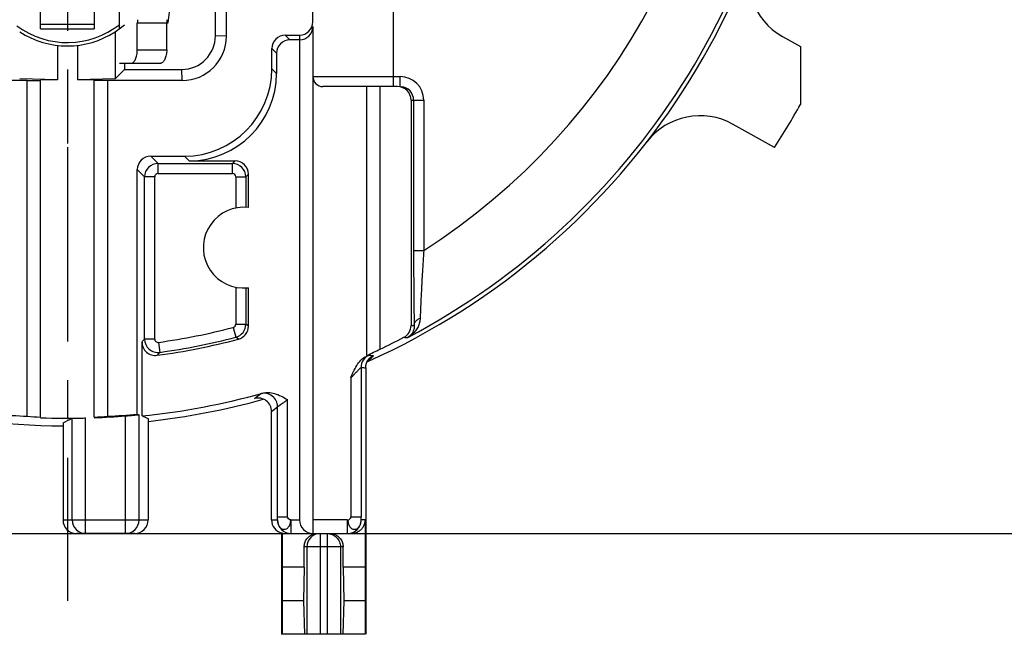
# Model space of a CAD drawing. Units: millimetres. Extents: x 0 to 420, y 0 to 297.
# Drawn here: x 329 to 373, y 161 to 189 of the extents above; entities that cross this region are included whole.
import ezdxf

# ---------------------------------------------------------------- set-up
doc = ezdxf.new("R2010")
doc.units = ezdxf.units.MM
doc.header["$LTSCALE"] = 23.1
doc.linetypes.add('CENTER', pattern=[0.6, 0.375, -0.075, 0.075, -0.075])
doc.layers.get('0').update_dxf_attribs({"linetype": 'CONTINUOUS'})
for name, color, linetype in [('AUSFORMSCHRAEGEN', 7, 'CONTINUOUS'), ('BEZUGSACHSEN', 7, 'CONTINUOUS'), ('DEFAULT_1', 7, 'CENTER'), ('FASEN', 7, 'CONTINUOUS'), ('RUNDUNGEN', 7, 'CONTINUOUS'), ('ZEICHNUNGSBEMASSUNGEN', 7, 'CONTINUOUS')]:
    doc.layers.add(name, color=color, linetype=linetype)
doc.styles.get("Standard").update_dxf_attribs({"font": 'txt', "width": 0.7})
doc.dimstyles.new('DIMSTYLE_10', dxfattribs={"dimtxt": 3.5, "dimasz": 3.5, "dimexe": 0.18, "dimexo": 0.0625, "dimgap": 0.09, "dimtad": 1, "dimdec": 3, "dimlfac": 0.333333, "dimdsep": 46, "dimtxsty": 'STANDARD', "dimblk": '_FILLED', "dimblk1": '_FILLED', "dimblk2": '_FILLED', "dimcen": 0.09, "dimclrt": 5, "dimadec": 0, "dimazin": 0, "dimtp": 0.2, "dimtm": 0.2, "dimtfac": 1, "dimtdec": 3, "dimtofl": 0, "dimtmove": 0, "dimatfit": 3, "dimldrblk": '_FILLED', "dimfxl": 1, "dimtolj": 1, "dimarcsym": 0})

# ---------------------------------------------------------------- blocks, each defined once
blk = doc.blocks.new('_FILLED')
at = {"color": 0, "linetype": 'BYBLOCK'}
blk.add_solid([(0, 0), (-1, 0.125), (-1, -0.125)], dxfattribs=at)
blk = doc.blocks.new('*D16')
at = {"layer": 'ZEICHNUNGSBEMASSUNGEN', "color": 2, "linetype": 'CONTINUOUS'}
for p, q in [((372.278, 203.192), (386.585, 203.192)), ((385.085, 203.192), (385.085, 184.442)), ((385.085, 165.692), (385.085, 184.442)), ((317.086, 165.692), (386.585, 165.692))]:
    blk.add_line(p, q, dxfattribs=at)
at = {"layer": 'ZEICHNUNGSBEMASSUNGEN', "color": 2, "linetype": 'CONTINUOUS', "xscale": 3.5, "yscale": 3.5, "zscale": 3.5}
for p, rotation in [((385.085, 203.192), 90.0000000087), ((385.085, 165.692), 270.0000000087)]:
    blk.add_blockref('_FILLED', p, dxfattribs=dict(at, rotation=rotation))
at = {"layer": 'ZEICHNUNGSBEMASSUNGEN', "color": 5, "linetype": 'CONTINUOUS', "insert": (380.68, 184.442), "char_height": 3.5, "width": 28, "attachment_point": 2, "rotation": 90, "line_spacing_factor": 0.9}
blk.add_mtext('\\Q15.0;12,5{\\Ftxt.shx;\\W1.000000;\\H3.500000; }[.4921]', dxfattribs=at)
blk = doc.blocks.new('*D17')
at = {"layer": 'ZEICHNUNGSBEMASSUNGEN', "color": 2, "linetype": 'CONTINUOUS'}
for p, q in [((293.778, 173.992), (293.778, 264.255)), ((331.278, 244.192), (331.278, 264.255)), ((293.778, 262.755), (312.528, 262.755)), ((331.278, 262.755), (312.528, 262.755))]:
    blk.add_line(p, q, dxfattribs=at)
at = {"layer": 'ZEICHNUNGSBEMASSUNGEN', "color": 2, "linetype": 'CONTINUOUS', "xscale": 3.5, "yscale": 3.5, "zscale": 3.5, "rotation": 180}
blk.add_blockref('_FILLED', (293.778, 262.755), dxfattribs=at)
at = {"layer": 'ZEICHNUNGSBEMASSUNGEN', "color": 2, "linetype": 'CONTINUOUS', "xscale": 3.5, "yscale": 3.5, "zscale": 3.5}
blk.add_blockref('_FILLED', (331.278, 262.755), dxfattribs=at)
at = {"layer": 'ZEICHNUNGSBEMASSUNGEN', "color": 5, "linetype": 'CONTINUOUS', "insert": (312.528, 267.161), "char_height": 3.5, "width": 26, "attachment_point": 2, "line_spacing_factor": 0.9}
blk.add_mtext('\\Q15.0;12,5{\\Ftxt.shx;\\W1.000000;\\H3.500000; }[.492]', dxfattribs=at)
blk = doc.blocks.new('*D20')
at = {"layer": 'ZEICHNUNGSBEMASSUNGEN', "color": 2, "linetype": 'CONTINUOUS'}
for p, q in [((293.778, 173.992), (293.778, 275.048)), ((369.678, 233.392), (369.678, 275.048)), ((293.778, 273.548), (331.728, 273.548)), ((369.678, 273.548), (331.728, 273.548))]:
    blk.add_line(p, q, dxfattribs=at)
at = {"layer": 'ZEICHNUNGSBEMASSUNGEN', "color": 2, "linetype": 'CONTINUOUS', "xscale": 3.5, "yscale": 3.5, "zscale": 3.5, "rotation": 180}
blk.add_blockref('_FILLED', (293.778, 273.548), dxfattribs=at)
at = {"layer": 'ZEICHNUNGSBEMASSUNGEN', "color": 2, "linetype": 'CONTINUOUS', "xscale": 3.5, "yscale": 3.5, "zscale": 3.5}
blk.add_blockref('_FILLED', (369.678, 273.548), dxfattribs=at)
at = {"layer": 'ZEICHNUNGSBEMASSUNGEN', "color": 5, "linetype": 'CONTINUOUS', "insert": (331.728, 277.954), "char_height": 3.5, "width": 26.5, "attachment_point": 2, "line_spacing_factor": 0.9}
blk.add_mtext('\\Q15.0;25,3{\\Ftxt.shx;\\W1.000000;\\H3.500000; }[.996]', dxfattribs=at)

msp = doc.modelspace()

# ---------------------------------------------------------------- linework, layer by layer
at = {"color": 7, "linetype": 'CONTINUOUS'}
for p, q in [((330.077938, 188.210508), (330.077938, 191.842314)), ((332.477938, 191.842314), (332.477938, 188.210508)), ((333.605685, 188.223696), (333.605685, 190.591801)), ((330.077938, 188.210454), (332.477938, 188.210454)), ((333.407428, 188.074497), (333.827938, 188.390953)), ((333.407428, 188.074497), (333.407428, 185.971291)), ((330.827938, 187.467849), (330.827938, 185.931022)), ((331.727938, 187.467849), (331.727938, 185.931022)), ((363.977938, 187.415606), (363.977938, 184.83533)), ((333.407428, 185.971291), (333.827938, 186.391801)), ((330.827938, 185.931022), (329.148447, 185.971291)), ((330.827938, 185.931022), (330.077938, 185.931022)), ((333.407428, 185.971291), (331.727938, 185.931022)), ((332.477938, 185.931022), (331.727938, 185.931022)), ((334.604879, 170.933616), (334.604879, 174.233687)), ((341.839661, 164.191801), (340.855222, 164.191801)), ((340.855222, 164.191801), (340.863676, 162.691801)), ((341.839661, 164.191801), (341.812377, 162.691801)), ((344.560653, 164.191801), (343.576215, 164.191801)), ((343.576215, 164.191801), (343.603498, 162.691801)), ((344.560653, 164.191801), (344.552199, 162.691801)), ((340.863676, 162.691801), (340.850024, 161.191801)), ((341.812377, 162.691801), (340.863676, 162.691801)), ((341.812377, 162.691801), (341.853434, 161.191801)), ((343.603498, 162.691801), (343.562441, 161.191801)), ((344.552199, 162.691801), (343.603498, 162.691801)), ((344.552199, 162.691801), (344.565852, 161.191801)), ((344.565852, 161.191801), (340.832938, 161.191801))]:
    msp.add_line(p, q, dxfattribs=at)
at = {"color": 9, "linetype": 'CONTINUOUS'}
for p, q in [((335.707807, 188.456118), (334.39597, 188.456118)), ((330.077938, 188.407208), (332.477938, 188.407208))]:
    msp.add_line(p, q, dxfattribs=at)
at = {"color": 3, "linetype": 'CONTINUOUS'}
for centre, radius, start, end in [((329.500188, 189.671624), 6.376914, 350.3480741, 354.522268), ((337.811788, 188.456992), 2.103981, 175.7410103, 180.023807), ((329.28636, 189.706296), 6.593531, 348.9805515, 350.0831569), ((329.341649, 189.696492), 6.537379, 350.0843493, 350.3661812)]:
    msp.add_arc(centre, radius, start, end, dxfattribs=at)
at = {"color": 7, "linetype": 'CONTINUOUS'}
for centre, radius, start, end in [((336.002684, 188.456891), 1.606714, 174.4155773, 180.0275729), ((331.277938, 191.341801), 3.9, 236.9053898, 303.0946102), ((331.277938, 203.191801), 37.5, 327.252078, 330.6918908), ((331.277938, 203.191801), 32.429293, 275.8883705, 285.5895492)]:
    msp.add_arc(centre, radius, start, end, dxfattribs=at)
msp.add_ellipse((351.785967, 203.191801), major_axis=(41.019182, 0), ratio=0.866047388, start_param=-2.00298028, end_param=-1.995598003, dxfattribs=at)
at = {"layer": 'AUSFORMSCHRAEGEN', "color": 7, "linetype": 'CONTINUOUS'}
for p, q in [((338.371442, 187.878074), (338.371442, 189.806223)), ((333.827938, 186.671226), (333.827938, 186.391801)), ((329.477938, 170.917386), (329.477938, 185.898296)), ((330.077938, 170.884272), (330.077938, 185.903532)), ((332.477938, 170.884272), (332.477938, 185.903532)), ((333.077938, 170.917386), (333.077938, 185.898296)), ((344.627938, 173.632096), (344.627938, 185.625142)), ((345.227938, 173.916273), (345.227938, 185.625142))]:
    msp.add_line(p, q, dxfattribs=at)
for start, end in [(264.4656165, 266.8078221), (273.1921779, 275.5343835)]:
    msp.add_arc((331.277938, 203.191801), 32.32457, start, end, dxfattribs=at)
for centre, major_axis, start_param, end_param in [((330.993847, 203.191801), (32.553512, 0), -1.138649894, -1.118255435), ((331.560188, 203.191801), (32.342742, 0), -1.635221662, -1.616641859), ((330.995687, 203.191801), (32.342742, 0), -1.524950795, -1.506370992)]:
    msp.add_ellipse(centre, major_axis=major_axis, ratio=0.99996192, start_param=start_param, end_param=end_param, dxfattribs=at)
at = {"layer": 'BEZUGSACHSEN', "color": 7, "linetype": 'CENTER'}
msp.add_line((331.277938, 186.091801), (331.277938, 183.091801), dxfattribs=at)
at = {"layer": 'BEZUGSACHSEN', "color": 7, "linetype": 'CONTINUOUS'}
for p, q in [((339.350996, 180.229147), (339.350996, 181.71495)), ((339.071916, 176.643378), (339.350996, 176.654454)), ((339.350996, 174.940349), (339.350996, 176.654454))]:
    msp.add_line(p, q, dxfattribs=at)
for centre, radius, start, end in [((331.277938, 191.341801), 3.75, 233.1105138, 308.4226032), ((339.137938, 178.441801), 1.8, 83.2022098, 267.897563)]:
    msp.add_arc(centre, radius, start, end, dxfattribs=at)
at = {"layer": 'DEFAULT_1', "color": 7, "linetype": 'CENTER'}
msp.add_line((331.277938, 196.785305), (331.277938, 162.691801), dxfattribs=at)
at = {"layer": 'FASEN', "color": 7, "linetype": 'CONTINUOUS'}
for p, q in [((329.477938, 185.898296), (326.164211, 185.898296)), ((329.477938, 185.898296), (330.077938, 185.903532)), ((333.077938, 185.898296), (332.477938, 185.903532)), ((336.391664, 185.898296), (333.077938, 185.898296)), ((345.227938, 185.625142), (344.627938, 185.625142))]:
    msp.add_line(p, q, dxfattribs=at)
at = {"layer": 'RUNDUNGEN', "color": 9, "linetype": 'CONTINUOUS'}
for p, q in [((345.827938, 185.625142), (345.827938, 195.249518)), ((338.371442, 187.878074), (337.877938, 187.891632)), ((340.995327, 187.92432), (341.204788, 187.714859)), ((341.627938, 187.92432), (341.627938, 187.714859)), ((334.39597, 187.271226), (335.707807, 187.271226)), ((340.395419, 187.324411), (340.604879, 187.11495)), ((336.391664, 185.898296), (336.378106, 186.391801)), ((340.604879, 186.214265), (340.395419, 186.423726)), ((342.227938, 186.075142), (346.119991, 186.075142)), ((346.119991, 185.625142), (346.119991, 186.075142)), ((346.604879, 185.025142), (347.170151, 185.025142)), ((346.72022, 185.025142), (346.72022, 178.318442)), ((347.170151, 185.025142), (347.170151, 178.318442)), ((334.995327, 182.52432), (335.320129, 182.199518)), ((336.705473, 182.314859), (336.496013, 182.52432)), ((338.751087, 182.314859), (338.635747, 182.199518)), ((334.395419, 181.924411), (334.72022, 181.59961)), ((335.320129, 182.199518), (338.635747, 182.199518)), ((335.320129, 181.749587), (335.320129, 182.199518)), ((338.635747, 181.749587), (338.635747, 182.199518)), ((335.170151, 181.59961), (334.72022, 181.59961)), ((334.72022, 174.366027), (334.72022, 181.59961)), ((335.170151, 174.366027), (335.170151, 181.59961)), ((335.320129, 181.749587), (338.635747, 181.749587)), ((338.785724, 181.59961), (339.235655, 181.59961)), ((338.785724, 181.59961), (338.785724, 180.207005)), ((339.350996, 181.71495), (339.235655, 181.59961)), ((339.235655, 181.59961), (339.235655, 180.239146)), ((346.72022, 178.318442), (347.170151, 178.318442)), ((338.785724, 176.676596), (338.785724, 175.029287)), ((339.235655, 176.644455), (339.235655, 175.029287)), ((338.673658, 174.88418), (338.78739, 174.44886)), ((338.785724, 175.029287), (339.235655, 175.029287)), ((339.350996, 174.940349), (339.235655, 175.029287)), ((338.9045, 174.360388), (338.78739, 174.44886)), ((335.170151, 174.366027), (334.72022, 174.366027)), ((335.340956, 174.217503), (335.403438, 173.771931)), ((344.726785, 173.645418), (344.794738, 173.638535)), ((344.8972, 173.628382), (344.931492, 173.625044)), ((344.375434, 173.099349), (344.375434, 166.439219)), ((344.736349, 173.426213), (344.671364, 173.360506)), ((344.78589, 173.476473), (344.736349, 173.426213)), ((343.925503, 172.652979), (343.925503, 166.439219)), ((340.650592, 166.439205), (340.650592, 171.344925)), ((341.100524, 166.439209), (341.10053, 171.662341)), ((333.871257, 165.691801), (333.871257, 170.938595)), ((334.471165, 166.291801), (334.471165, 170.987284)), ((331.490607, 166.291801), (331.490607, 170.830059)), ((332.090516, 165.691801), (332.090516, 170.844709)), ((331.081452, 166.291801), (334.880317, 166.291801)), ((340.382869, 166.291801), (340.64802, 166.291801)), ((340.650592, 166.439205), (341.100524, 166.439206)), ((341.247928, 166.291801), (341.627938, 166.291801)), ((341.247928, 166.291801), (341.247928, 165.691801)), ((343.778098, 166.291801), (342.227938, 166.291801)), ((343.778098, 165.691801), (343.778098, 166.291801)), ((343.925503, 166.439247), (344.375434, 166.439219)), ((344.560653, 166.291801), (344.378007, 166.291801)), ((342.557938, 165.691801), (342.557938, 161.191801)), ((342.857938, 165.691801), (342.857938, 161.191801)), ((343.576215, 165.091801), (341.839661, 165.091801)), ((341.960221, 165.091801), (341.960221, 161.191801)), ((343.455654, 165.091801), (343.455654, 161.191801))]:
    msp.add_line(p, q, dxfattribs=at)
at = {"layer": 'RUNDUNGEN', "color": 7, "linetype": 'CONTINUOUS'}
for p, q in [((342.227938, 188.524411), (342.227938, 194.85457)), ((337.877938, 187.891632), (337.877938, 190.591801)), ((334.39597, 187.271226), (334.39597, 188.456118)), ((342.227938, 188.304477), (342.227938, 165.691801)), ((340.995327, 187.92432), (341.627938, 187.92432)), ((341.627938, 187.714859), (341.204788, 187.714859)), ((341.627938, 187.714859), (341.627938, 166.291801)), ((363.171268, 187.868437), (363.977938, 187.415606)), ((340.395419, 186.423726), (340.395419, 187.324411)), ((340.604879, 187.11495), (340.604879, 186.214265)), ((333.605816, 186.671226), (335.44978, 186.671226)), ((333.827938, 186.391801), (336.378106, 186.391801)), ((344.627938, 185.625142), (342.677938, 185.625142)), ((346.004788, 185.625142), (345.227938, 185.625142)), ((346.604879, 185.025142), (346.604879, 174.974382)), ((362.817636, 182.906402), (360.968492, 183.944437)), ((334.995327, 182.52432), (336.496013, 182.52432)), ((336.705473, 182.314859), (338.751087, 182.314859)), ((334.395419, 171.017911), (334.395419, 181.924411)), ((344.582938, 173.080357), (344.582938, 161.191801)), ((340.382869, 166.291801), (340.382869, 171.133883)), ((331.081452, 170.625391), (331.081452, 166.291801)), ((334.880317, 170.82465), (334.880317, 166.291801)), ((344.560653, 166.291801), (344.560653, 164.191801)), ((334.280226, 165.691801), (331.681544, 165.691801)), ((340.855222, 165.710853), (340.832938, 165.710853)), ((340.832938, 165.710853), (340.832938, 161.191801)), ((340.855222, 165.710853), (340.855222, 164.191801)), ((341.008704, 165.691801), (343.9501, 165.691801)), ((341.839661, 164.191801), (341.839661, 165.091801)), ((343.576215, 164.191801), (343.576215, 165.091801))]:
    msp.add_line(p, q, dxfattribs=at)
at = {"layer": 'RUNDUNGEN', "color": 3, "linetype": 'CONTINUOUS'}
msp.add_line((335.707807, 187.271226), (335.707807, 188.456118), dxfattribs=at)
at = {"layer": 'RUNDUNGEN', "color": 9, "linetype": 'CONTINUOUS'}
for centre, radius, start, end in [((331.277938, 203.191801), 32.516769, 297.8331711, 56.463563), ((331.277938, 203.191801), 29.516883, 302.5755319, 60.6225411), ((346.12008, 185.02505), 1.05008, 0.0050167, 90.0048396), ((335.320284, 181.599454), 0.600064, 90.0148216, 179.9851784), ((338.635591, 181.599454), 0.600064, 0.0148216, 89.9851784), ((335.320132, 181.599611), 0.149978, 90.0011808, 180.0004201), ((338.635748, 181.599607), 0.149978, 0.0011742, 90.0004224), ((331.277938, 203.191801), 29.257786, 277.9824424, 284.6419515), ((338.635744, 175.029288), 0.149978, 284.6429986, 359.9996174), ((338.635564, 175.029419), 0.600082, 284.6556578, 359.9873767), ((348.190106, 212.683702), 37.742626, 267.5928145, 267.8094277), ((331.277938, 203.191801), 29.707718, 277.9824424, 284.6419515), ((347.585671, 212.780814), 38.360464, 268.0531581, 268.3184004), ((276.274875, 225.187686), 77.451271, 318.86126085, 318.99112534), ((335.320309, 174.366221), 0.600071, 180.018524, 277.9628497), ((335.320127, 174.366025), 0.149975, 179.9994821, 277.9829606), ((276.114858, 226.386162), 79.267856, 318.28493616, 318.41331442), ((344.974838, 173.101437), 0.597868, 114.5128494, 180.0111582), ((310.393501, 207.327187), 48.256681, 315.4547724, 315.7017598), ((348.738491, 212.91454), 39.473507, 264.2660781, 264.41553), ((348.141591, 213.104844), 40.182379, 264.6219697, 264.9190842), ((310.179089, 208.835682), 47.384996, 308.4259932, 308.8320254), ((340.050528, 171.344785), 0.600063, 0.0134207, 105.3831779), ((310.738659, 209.015122), 48.101637, 308.0451874, 308.451251), ((341.247827, 166.291677), 0.599798, 179.9881627, 269.9562937), ((342.557469, 165.096204), 0.595417, 101.2976775, 135.3651526), ((342.561399, 165.091985), 0.601178, 135.342157, 180.0175802)]:
    msp.add_arc(centre, radius, start, end, dxfattribs=at)
at = {"layer": 'RUNDUNGEN', "color": 7, "linetype": 'CONTINUOUS'}
for centre, radius, start, end in [((331.277938, 203.191801), 32.7, 294.1785711, 0.0000006), ((364.639786, 190.484437), 3, 159.1484101, 240.6918908), ((336.378103, 187.891635), 1.499836, 270.0001156, 359.9998844), ((336.39166, 187.878078), 1.979783, 270.0001156, 359.9998844), ((342.677938, 186.075142), 0.45, 180, 270), ((346.120138, 185.025027), 0.600094, 0.010969, 85.6250457), ((359.499974, 181.328437), 3, 60.6918908, 142.2353714), ((338.751111, 174.940331), 0.599885, 284.81491, 0.00176), ((346.004911, 174.974394), 0.599968, 297.5574656, 359.9988804), ((331.277938, 203.191801), 32.429293, 295.4781364, 297.5604916), ((335.204743, 174.233636), 0.599861, 179.9950464, 277.7275414), ((331.277938, 203.191801), 29.823058, 277.7224631, 284.81667), ((345.128081, 173.124818), 0.536344, 135.3134614, 136.9392572), ((345.130791, 173.121935), 0.540298, 127.1563275, 135.2981153), ((345.005631, 172.615098), 0.816925, 114.1607524, 116.879978), ((331.277938, 203.191801), 32.7, 255.7358214, 269.6517983), ((331.277938, 203.191801), 32.7, 276.3516791, 285.4841154), ((339.782993, 171.133905), 0.599876, 359.9978874, 104.8627556), ((331.277938, 203.191801), 32.357296, 267.8746461, 271.4390018), ((331.277938, 203.191801), 32.357296, 272.1253539, 274.596978), ((332.090565, 166.291752), 0.599955, 179.995357, 269.9953075), ((333.871208, 166.291752), 0.599955, 270.0046925, 0.004643), ((343.778164, 166.29154), 0.599732, 269.9937162, 359.9557911), ((343.971674, 166.292244), 0.588979, 331.6896769, 359.9568309), ((341.008926, 166.321264), 0.629466, 255.8665169, 269.979728), ((343.949789, 166.307596), 0.615796, 270.0288691, 279.447108)]:
    msp.add_arc(centre, radius, start, end, dxfattribs=at)
for centre, major_axis, ratio, start_param, end_param in [((341.627938, 188.524411), (0, 0.600091), 0.999847695, 3.141592654, 4.71238898), ((341.627938, 188.31495), (0.424264, -0.431734), 0.982697263, -0.785398163, 0.785398163), ((340.99551, 187.324228), (-0.424393, 0.424393), 0.99969546, -0.78524587, 0.78524587), ((341.204971, 187.114767), (0.424393, -0.424393), 0.99969546, 2.356346783, 3.926838524), ((336.494825, 186.424914), (2.758557, -2.758557), 0.99969546, -0.78524587, 0.78524587), ((336.704285, 186.215453), (2.758557, -2.758557), 0.99969546, -0.78524587, 0.78524587), ((346.004788, 185.025142), (-0.600091, 0), 0.999847695, 3.141592654, 4.71238898), ((334.99551, 181.924228), (0.424393, -0.424393), 0.99969546, 2.356346783, 3.926838524), ((338.750904, 181.714767), (0.424393, 0.424393), 0.99969546, -0.78524587, 0.78524587), ((351.785967, 203.191801), (41.019182, 0), 0.866047388, -2.008611093, -2.006573134), ((309.63484, 203.191801), (43.289492, 0), 0.866047388, -1.052474538, -1.041559579), ((331.681544, 166.291801), (0.600092, 0), 0.99984686, 3.141592654, 4.71238898), ((334.280226, 166.291801), (0.600091, 0), 0.99984853, -1.570796327, 0), ((340.98296, 166.291801), (0.600091, 0), 0.999847695, -3.141592654, -1.823476582), ((342.227938, 166.291801), (0.6, -0.000617), 1, -3.140563721, -1.569767394)]:
    msp.add_ellipse(centre, major_axis=major_axis, ratio=ratio, start_param=start_param, end_param=end_param, dxfattribs=at)
for points, knots in [([(334.130062, 186.671226), (334.146446, 186.671226), (334.182534, 186.680977), (334.230797, 186.7179), (334.275878, 186.774578), (334.316337, 186.849503), (334.350394, 186.940141), (334.376211, 187.043268), (334.392334, 187.155028), (334.39597, 187.232127), (334.39597, 187.271226)], [0, 0, 0, 0, 0.070163008, 0.153969716, 0.256459498, 0.378194427, 0.517195339, 0.670063645, 0.83256503, 1, 1, 1, 1]), ([(346.72022, 178.318442), (346.720218, 178.036824), (346.721037, 177.493013), (346.724667, 176.719832), (346.730329, 176.036326), (346.737582, 175.463531), (346.743883, 175.120122), (346.747455, 174.968658)], [0, 0, 0, 0, 0.252198756, 0.487002122, 0.692416952, 0.864320868, 1, 1, 1, 1]), ([(343.925503, 172.652979), (343.963241, 172.741041), (344.039625, 172.920835), (344.174225, 173.186632), (344.358405, 173.435888), (344.531346, 173.561239), (344.627938, 173.60481)], [0, 0, 0, 0, 0.237546397, 0.484364833, 0.737272496, 1, 1, 1, 1]), ([(344.582938, 173.080156), (344.582938, 173.094913), (344.583822, 173.123207), (344.587676, 173.164266), (344.593643, 173.202835), (344.601601, 173.239625), (344.611428, 173.274801), (344.623047, 173.308525), (344.63655, 173.341221), (344.652292, 173.373548), (344.670917, 173.406235), (344.693442, 173.440016), (344.71573, 173.468372), (344.73085, 173.485281), (344.736212, 173.491019)], [0, 0, 0, 0, 0.098593208, 0.18897937, 0.275365266, 0.359195036, 0.440312227, 0.519238762, 0.597369632, 0.676512371, 0.759308649, 0.848539118, 0.947539501, 1, 1, 1, 1]), ([(344.804455, 173.552548), (344.811097, 173.557584), (344.823833, 173.56679), (344.842716, 173.579251), (344.860673, 173.590141), (344.878356, 173.600016), (344.896038, 173.609103), (344.913724, 173.617454), (344.925588, 173.622595), (344.931492, 173.625044)], [0, 0, 0, 0, 0.170498971, 0.321337827, 0.462676031, 0.599993167, 0.735553532, 0.869255962, 1, 1, 1, 1]), ([(339.993121, 171.955527), (340.074127, 171.978118), (340.254216, 171.996734), (340.532687, 171.943676), (340.816497, 171.821229), (341.003059, 171.716122), (341.10053, 171.662341)], [0, 0, 0, 0, 0.214644446, 0.453432745, 0.715863516, 1, 1, 1, 1]), ([(333.871257, 170.938595), (333.932151, 170.943491), (334.048905, 170.953468), (334.208892, 170.965405), (334.338266, 170.980542), (334.419931, 170.979256), (334.461405, 170.99122), (334.471165, 170.987284)], [0, 0, 0, 0, 0.304488055, 0.583466519, 0.801864086, 0.947545937, 1, 1, 1, 1]), ([(331.490607, 170.830059), (331.50497, 170.837334), (331.56848, 170.825645), (331.689322, 170.840049), (331.874921, 170.837887), (332.014786, 170.842807), (332.090516, 170.844709)], [0, 0, 0, 0, 0.08048487, 0.298206233, 0.621297119, 1, 1, 1, 1]), ([(341.839661, 165.091801), (341.839661, 165.153846), (341.858678, 165.279704), (341.94232, 165.449406), (342.074723, 165.585415), (342.214233, 165.657798), (342.30584, 165.679741), (342.336425, 165.684574)], [0, 0, 0, 0, 0.221948094, 0.447292855, 0.666126953, 0.889775976, 1, 1, 1, 1]), ([(342.987644, 165.691801), (343.0491, 165.691801), (343.17398, 165.672151), (343.341155, 165.585413), (343.473556, 165.449405), (343.557197, 165.279703), (343.576215, 165.153846), (343.576215, 165.091801)], [0, 0, 0, 0, 0.198123256, 0.39967675, 0.596891091, 0.799975625, 1, 1, 1, 1]), ([(344.490206, 166.012923), (344.467488, 165.970632), (344.410312, 165.889404), (344.29248, 165.787341), (344.167337, 165.726231), (344.081895, 165.705305), (344.050864, 165.700152)], [0, 0, 0, 0, 0.258102341, 0.530244044, 0.831369741, 1, 1, 1, 1])]:
    msp.add_open_spline(points, degree=3, knots=knots, dxfattribs=at)
at = {"layer": 'RUNDUNGEN', "color": 3, "linetype": 'CONTINUOUS'}
msp.add_open_spline([(335.707807, 187.271226), (335.707807, 187.232099), (335.704164, 187.154951), (335.688047, 187.043135), (335.662355, 186.939999), (335.628698, 186.849421), (335.589109, 186.774631), (335.545546, 186.718166), (335.499691, 186.681302), (335.465229, 186.671226), (335.44978, 186.671226)], degree=3, knots=[0, 0, 0, 0, 0.168987046, 0.332976739, 0.487174129, 0.627177848, 0.749338507, 0.851322611, 0.933275173, 1, 1, 1, 1], dxfattribs=at)
at = {"layer": 'RUNDUNGEN', "color": 9, "linetype": 'CONTINUOUS'}
for points, knots in [([(347.170151, 178.318442), (347.149471, 178.001391), (347.112417, 177.402249), (347.066779, 176.570934), (347.033928, 175.88074), (347.017956, 175.472629), (347.01242, 175.29658)], [0, 0, 0, 0, 0.314985968, 0.595107063, 0.825382127, 1, 1, 1, 1]), ([(346.747468, 174.968658), (346.748063, 175.014611), (346.773195, 175.110553), (346.870978, 175.227101), (346.962474, 175.278079), (347.012414, 175.296589)], [0, 0, 0, 0, 0.30971189, 0.641065207, 1, 1, 1, 1]), ([(347.01242, 175.29658), (347.010293, 175.230064), (346.99135, 175.097853), (346.933885, 174.94099), (346.886207, 174.853389), (346.868663, 174.824577)], [0, 0, 0, 0, 0.400877769, 0.797138368, 1, 1, 1, 1]), ([(346.747468, 174.968658), (346.749186, 174.926715), (346.744124, 174.843904), (346.711609, 174.724461), (346.654789, 174.613318), (346.571681, 174.512905), (346.499755, 174.459362), (346.45998, 174.436873)], [0, 0, 0, 0, 0.198424496, 0.388877642, 0.581361402, 0.78401744, 1, 1, 1, 1]), ([(346.868663, 174.824577), (346.850589, 174.794895), (346.789449, 174.704934), (346.659428, 174.565304), (346.531216, 174.475794), (346.460036, 174.436903)], [0, 0, 0, 0, 0.183026771, 0.572101455, 1, 1, 1, 1]), ([(344.628311, 173.604891), (344.652479, 173.615298), (344.68313, 173.623138), (344.713018, 173.643386), (344.719313, 173.644933)], [0, 0, 0, 0, 0.79896996, 1, 1, 1, 1]), ([(343.925503, 172.653237), (343.967033, 172.693358), (344.046219, 172.770012), (344.155014, 172.87975), (344.245974, 172.967626), (344.31086, 173.042433), (344.353848, 173.070286), (344.369424, 173.100851), (344.375434, 173.099349)], [0, 0, 0, 0, 0.273389629, 0.52253036, 0.728576274, 0.880406062, 0.970671133, 1, 1, 1, 1]), ([(339.891345, 171.923357), (339.898989, 171.929624), (339.93635, 171.934774), (339.968476, 171.94819), (339.993102, 171.955525)], [0, 0, 0, 0, 0.277813461, 1, 1, 1, 1]), ([(340.650592, 171.344925), (340.653951, 171.351154), (340.678539, 171.363059), (340.71944, 171.396382), (340.790881, 171.442772), (340.880731, 171.506076), (340.986999, 171.580351), (341.061719, 171.634129), (341.10053, 171.662349)], [0, 0, 0, 0, 0.038551518, 0.138207703, 0.294256561, 0.498353223, 0.738582143, 1, 1, 1, 1]), ([(340.64802, 166.291801), (340.648185, 166.292255), (340.648292, 166.293731), (340.648556, 166.296592), (340.648754, 166.300868), (340.649092, 166.309045), (340.649445, 166.32203), (340.649823, 166.340466), (340.650142, 166.362169), (340.650485, 166.395444), (340.650592, 166.421402), (340.650592, 166.439205)], [0, 0, 0, 0, 0.009830781, 0.029632218, 0.058807516, 0.096724265, 0.196223221, 0.322997917, 0.471906972, 0.637806667, 1, 1, 1, 1]), ([(340.64802, 166.291801), (340.648272, 166.231035), (340.665737, 166.114087), (340.745375, 165.966676), (340.869016, 165.872998), (341.020606, 165.872653), (341.142768, 165.966995), (341.230173, 166.112969), (341.232482, 166.232724), (341.247928, 166.291801)], [0, 0, 0, 0, 0.162914492, 0.310455536, 0.440070298, 0.5586595, 0.687208693, 0.836291088, 1, 1, 1, 1]), ([(343.778098, 166.291801), (343.792227, 166.232395), (343.796107, 166.112832), (343.884691, 165.968341), (344.005379, 165.872443), (344.156806, 165.873058), (344.280844, 165.966029), (344.360142, 166.113923), (344.37773, 166.231026), (344.378007, 166.291801)], [0, 0, 0, 0, 0.16377713, 0.312763103, 0.440997162, 0.559529009, 0.688710647, 0.836992751, 1, 1, 1, 1]), ([(344.378007, 166.291801), (344.377717, 166.291967), (344.377858, 166.293471), (344.377381, 166.295735), (344.377306, 166.299912), (344.377026, 166.305262), (344.376831, 166.311973), (344.376525, 166.323126), (344.376205, 166.339476), (344.375883, 166.361456), (344.375635, 166.385977), (344.375473, 166.41218), (344.375434, 166.430114), (344.375434, 166.439219)], [0, 0, 0, 0, 0.006791956, 0.024300046, 0.051891906, 0.088856926, 0.134474386, 0.188020701, 0.31600038, 0.466993773, 0.635195535, 0.814799598, 1, 1, 1, 1]), ([(342.857938, 165.691801), (342.936038, 165.691801), (343.094058, 165.660244), (343.293303, 165.525467), (343.425179, 165.325679), (343.455654, 165.168782), (343.455654, 165.091801)], [0, 0, 0, 0, 0.250681651, 0.501637625, 0.752909367, 1, 1, 1, 1])]:
    msp.add_open_spline(points, degree=3, knots=knots, dxfattribs=at)
for points in [[(344.719313, 173.644933), (344.721754, 173.645533), (344.724239, 173.645754), (344.726785, 173.645418)], [(341.247928, 166.2918), (341.174758, 166.292535), (341.100522, 166.366034), (341.100524, 166.439209)], [(343.778099, 166.291793), (343.851187, 166.295309), (343.925496, 166.366039), (343.925507, 166.439219)]]:
    msp.add_open_spline(points, degree=3, dxfattribs=at)

# ---------------------------------------------------------------- dimensions: what is measured, and where the dimension line sits
at = {"layer": 'ZEICHNUNGSBEMASSUNGEN', "color": 2, "linetype": 'CONTINUOUS'}
dim = msp.add_linear_dim(base=(369.677938, 273.548248), p1=(293.777938, 173.991801), p2=(369.677938, 233.391801), dimstyle='DIMSTYLE_10', dxfattribs=at)
dim.commit()
dim.dimension.update_dxf_attribs({"geometry": '*D20', "text_midpoint": (328.915438, 276.204115), "dimtype": 160})
for base, p1, p2, angle, picture, middle in [((293.777938, 262.754819), (331.277938, 244.191801), (293.777938, 173.991801), 180, '*D17', (309.840438, 265.410686)), ((385.085485, 203.191801), (317.086444, 165.691801), (372.277938, 203.191801), 90, '*D16', (383.969872, 182.039185))]:
    dim = msp.add_linear_dim(base=base, p1=p1, p2=p2, angle=angle, dimstyle='DIMSTYLE_10', dxfattribs=at)
    dim.commit()
    dim.dimension.update_dxf_attribs({"geometry": picture, "text_midpoint": middle, "dimtype": 160})

doc.saveas('drawing.dxf')
